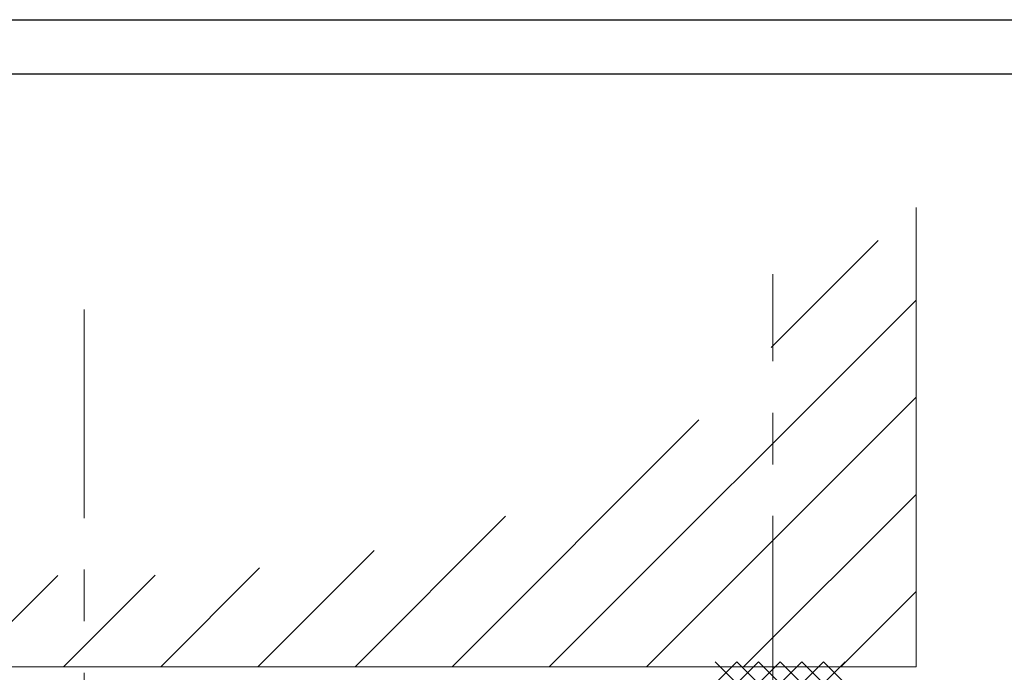
# Model space of a CAD drawing. Units: millimetres. Extents: x 1711 to 13382, y -51 to 2238.
# Drawn here: x 8372 to 8463, y 464 to 524 of the extents above; entities that cross this region are included whole.
import ezdxf

# ---------------------------------------------------------------- set-up
doc = ezdxf.new("R2010")
doc.units = ezdxf.units.MM
doc.linetypes.add('CENTER', pattern=[50.8, 31.75, -6.35, 6.35, -6.35])
doc.layers.get('DEFPOINTS').update_dxf_attribs({"color": 5})
doc.layers.add('BORDER', color=170, linetype='Continuous')
for name, color, linetype, lineweight in [('TCL01 thick', 6, 'Continuous', 20), ('TCL02 thin', 1, 'Continuous', 9), ('TCL03 centre', 1, 'CENTER', 9), ('TCL10 parts', 2, 'Continuous', 35)]:
    doc.layers.add(name, color=color, linetype=linetype, lineweight=lineweight)

# ---------------------------------------------------------------- blocks, each defined once
blk = doc.blocks.new('BOARDER - SYSTEM MODEL')
at = {"layer": 'BORDER', "color": 6}
blk.add_lwpolyline([(1191.469, -751.871), (2002.469, -751.871), (2002.469, -1326.871), (1191.469, -1326.871)], close=True, dxfattribs=at)
at = {"layer": 'DEFPOINTS', "color": 0}
blk.add_lwpolyline([(1196.469, -756.871), (1997.469, -756.871), (1997.469, -1321.871), (1196.469, -1321.871)], close=True, dxfattribs=at)
blk = doc.blocks.new('STRUCTURE1')
at = {"layer": 'TCL02 thin'}
h = blk.add_hatch(dxfattribs=at)
h.set_pattern_fill('ANSI31', color=256, scale=2)
edge = h.paths.add_edge_path()
edge.add_ellipse((717.869, 515.11), major_axis=(-65, 0), ratio=0.476923, start_angle=0, end_angle=180, ccw=False)
edge.add_line((652.869, 515.11), (642.869, 515.11))
edge.add_line((642.869, 515.11), (642.869, 475.72))
edge.add_line((642.869, 475.72), (792.869, 475.72))
edge.add_line((792.869, 475.72), (792.869, 515.11))
edge.add_line((792.869, 515.11), (782.869, 515.11))
at = {"layer": 'TCL01 thick'}
blk.add_lwpolyline([(642.869, 518.175), (642.869, 475.72), (792.869, 475.72), (792.869, 518.175)], dxfattribs=at)
blk = doc.blocks.new('*U38')
at = {"layer": 'TCL02 thin'}
for p, q in [((-6.976, -1), (-4.976, 1)), ((-6.976, 1), (-4.976, -1)), ((-4.976, 1), (-2.976, -1)), ((-4.976, -1), (-2.976, 1)), ((-2.976, 1), (-0.976, -1)), ((-2.976, -1), (-0.976, 1)), ((-0.976, 1), (1.024, -1)), ((-0.976, -1), (1.024, 1)), ((1.024, 1), (3.024, -1)), ((1.024, -1), (3.024, 1)), ((3.024, 1), (5.024, -1)), ((3.024, -1), (5.024, 1))]:
    blk.add_line(p, q, dxfattribs=at)
blk = doc.blocks.new('d08-02')
at = {"layer": 'TCL03 centre', "ltscale": 0.75}
for p, q in [((8441.264, 454.243), (8441.264, 500.391)), ((8377.63, 439.76), (8377.63, 497.121))]:
    blk.add_line(p, q, dxfattribs=at)
at = {"layer": 'TCL10 parts', "color": 7}
blk.add_blockref('*U38', (8442.935, 463.573), dxfattribs=at)

msp = doc.modelspace()

# ---------------------------------------------------------------- block references
at = {"layer": 'TCL02 thin', "color": 0}
msp.add_blockref('BOARDER - SYSTEM MODEL', (6510.531, 1275.778), dxfattribs=at)
at = {"layer": 'TCL02 thin'}
for name, p in [('STRUCTURE1', (7661.647, -11.608)), ('d08-02', (0, 0))]:
    msp.add_blockref(name, p, dxfattribs=at)

doc.saveas('drawing.dxf')
